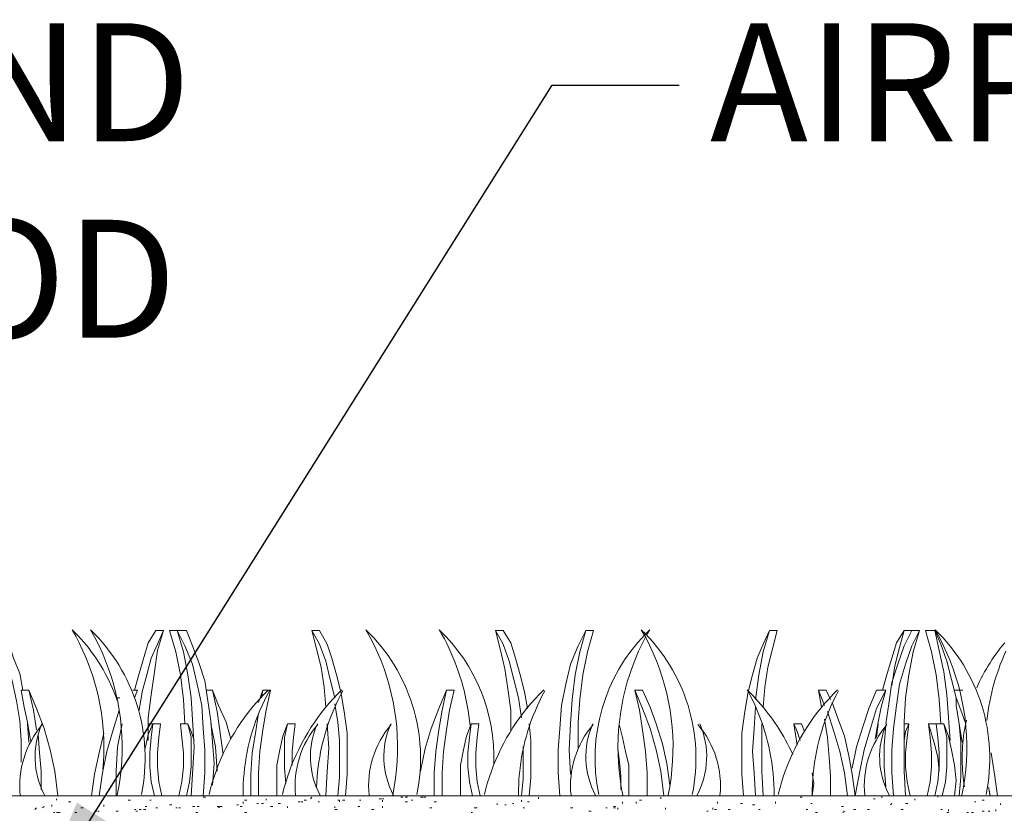
# Model space of a CAD drawing. Extents: x 0 to 219, y -8 to 280.
# Drawn here: x 106 to 126, y 166 to 182 of the extents above; entities that cross this region are included whole.
import ezdxf

# ---------------------------------------------------------------- set-up
doc = ezdxf.new("R2010")
doc.units = 0
for name, color, linetype, lineweight in [('CADdetails-1-ANNO', 41, 'Continuous', 5), ('CADdetails-2-HATCH', 8, 'Continuous', 5), ('CADdetails-3-FINE', 11, 'Continuous', 5)]:
    doc.layers.add(name, color=color, linetype=linetype, lineweight=lineweight)
doc.styles.add('CADdetails-NOTES', font='ARIALN.TTF', dxfattribs={"height": 2.38})
doc.styles.get("Standard").update_dxf_attribs({"font": 'arial.ttf'})
doc.dimstyles.new('ISO-25', dxfattribs={"dimtxt": 2.5, "dimasz": 2.5, "dimexe": 1.25, "dimexo": 0.625, "dimtad": 1, "dimtxsty": 'Standard', "dimcen": 2.5, "dimadec": 0, "dimazin": 0, "dimtfac": 1, "dimtmove": 0, "dimatfit": 3, "dimfxl": 1, "dimarcsym": 0})

msp = doc.modelspace()

# ---------------------------------------------------------------- linework, layer by layer
at = {"layer": 'CADdetails-2-HATCH', "linetype": 'Continuous', "lineweight": 0}
for p, q in [((107.653, 168.402, 0), (107.696, 168.402, 0)), ((106.418, 166.334, 0), (106.418, 166.365, 0)), ((106.665, 166.303, 0), (106.708, 166.303, 0)), ((107.869, 166.334, 0), (107.912, 166.334, 0)), ((108.301, 166.334, 0), (108.332, 166.334, 0)), ((108.332, 166.427, 0), (108.375, 166.427, 0)), ((109.382, 166.396, 0), (109.425, 166.396, 0)), ((109.505, 166.427, 0), (109.536, 166.427, 0)), ((110.185, 166.272, 0), (110.185, 166.303, 0)), ((110.215, 166.334, 0), (110.258, 166.334, 0)), ((110.462, 166.272, 0), (110.493, 166.272, 0)), ((110.555, 166.272, 0), (110.598, 166.272, 0)), ((110.648, 166.334, 0), (110.648, 166.365, 0)), ((110.895, 166.272, 0), (110.937, 166.272, 0)), ((111.296, 166.303, 0), (111.339, 166.303, 0)), ((111.358, 166.303, 0), (111.388, 166.303, 0)), ((111.419, 166.334, 0), (111.462, 166.334, 0)), ((111.543, 166.365, 0), (111.574, 166.396, 0)), ((111.697, 166.303, 0), (111.728, 166.303, 0)), ((112.191, 166.334, 0), (112.234, 166.334, 0)), ((112.531, 166.334, 0), (112.562, 166.334, 0)), ((112.932, 166.365, 0), (112.975, 166.365, 0)), ((112.994, 166.365, 0), (113.025, 166.365, 0)), ((112.994, 166.303, 0), (112.994, 166.334, 0)), ((113.364, 166.396, 0), (113.407, 166.396, 0)), ((113.457, 166.396, 0), (113.5, 166.396, 0)), ((113.457, 166.303, 0), (113.5, 166.303, 0)), ((113.58, 166.334, 0), (113.611, 166.334, 0)), ((113.765, 166.396, 0), (113.808, 166.396, 0)), ((113.827, 166.396, 0), (113.87, 166.396, 0)), ((114.043, 166.303, 0), (114.086, 166.303, 0)), ((114.105, 166.427, 0), (114.148, 166.427, 0)), ((114.661, 166.427, 0), (114.704, 166.427, 0)), ((115.309, 166.241, 0), (115.309, 166.272, 0)), ((115.618, 166.272, 0), (115.649, 166.272, 0)), ((115.803, 166.303, 0), (115.803, 166.334, 0)), ((115.926, 166.303, 0), (115.957, 166.303, 0)), ((116.142, 166.365, 0), (116.142, 166.396, 0)), ((116.266, 166.427, 0), (116.309, 166.427, 0)), ((117.84, 166.272, 0), (117.84, 166.303, 0)), ((118.118, 166.272, 0), (118.118, 166.303, 0)), ((118.18, 166.334, 0), (118.223, 166.334, 0)), ((118.612, 166.365, 0), (118.612, 166.396, 0)), ((119.075, 166.427, 0), (119.118, 166.427, 0)), ((119.754, 166.272, 0), (119.754, 166.303, 0)), ((120.217, 166.272, 0), (120.26, 166.272, 0)), ((120.896, 166.427, 0), (120.939, 166.427, 0)), ((120.927, 166.272, 0), (120.927, 166.303, 0)), ((121.421, 166.396, 0), (121.464, 166.396, 0)), ((121.637, 166.272, 0), (121.668, 166.272, 0)), ((122.903, 166.365, 0), (122.934, 166.365, 0)), ((123.057, 166.396, 0), (123.088, 166.396, 0)), ((123.243, 166.241, 0), (123.273, 166.272, 0)), ((123.551, 166.272, 0), (123.594, 166.272, 0)), ((123.737, 166.334, 0), (123.737, 166.365, 0)), ((124.2, 166.396, 0), (124.2, 166.427, 0)), ((124.94, 166.303, 0), (124.971, 166.303, 0)), ((125.095, 166.334, 0), (125.138, 166.334, 0)), ((125.465, 166.241, 0), (125.465, 166.272, 0))]:
    msp.add_line(p, q, dxfattribs=at)
at = {"layer": 'CADdetails-2-HATCH', "linetype": 'Continuous', "lineweight": 0, "elevation": 0}
for points in [[(118.332, 169.679), (118.335, 169.684), (118.338, 169.689), (118.34, 169.693), (118.343, 169.698), (118.345, 169.703), (118.348, 169.707), (118.351, 169.712), (118.353, 169.717), (118.356, 169.722), (118.359, 169.726), (118.361, 169.731), (118.364, 169.736), (118.367, 169.74), (118.369, 169.745), (118.372, 169.75), (118.375, 169.754), (118.377, 169.759), (118.38, 169.764), (118.383, 169.769), (118.386, 169.773), (118.39, 169.777), (118.383, 169.77), (118.379, 169.766), (118.375, 169.762), (118.371, 169.759), (118.368, 169.755), (118.364, 169.752), (118.36, 169.748), (118.357, 169.744), (118.353, 169.741), (118.349, 169.737), (118.346, 169.733), (118.342, 169.73), (118.338, 169.726), (118.335, 169.722), (118.331, 169.719), (118.327, 169.715), (118.324, 169.711), (118.32, 169.708), (118.316, 169.704)], [(107.993, 168.402), (108.055, 168.557), (107.962, 168.557)], [(110.555, 168.402), (110.586, 168.557), (110.493, 168.31)], [(107.622, 166.427), (107.622, 166.92), (107.653, 167.414), (107.746, 167.877)], [(107.375, 167.692), (107.283, 167.291), (107.19, 166.859), (107.128, 166.427)], [(121.668, 166.89), (121.699, 166.673), (121.668, 166.427)], [(125.225, 166.595), (125.227, 166.587), (125.228, 166.579), (125.229, 166.571), (125.231, 166.563), (125.232, 166.556), (125.234, 166.548), (125.235, 166.54), (125.236, 166.532), (125.238, 166.524), (125.239, 166.517), (125.241, 166.509), (125.242, 166.501), (125.244, 166.493), (125.245, 166.486), (125.247, 166.478), (125.248, 166.47), (125.25, 166.462), (125.252, 166.454), (125.253, 166.447), (125.255, 166.439)], [(112.129, 166.303), (112.129, 166.334), (112.098, 166.334)]]:
    msp.add_lwpolyline(points, dxfattribs=at)
at = {"layer": 'CADdetails-3-FINE'}
for p, q in [((121.792, 168.557, 0), (121.853, 168.217, 0)), ((105.863, 167.507, 0), (105.832, 167.877, 0)), ((122.965, 167.6, 0), (122.996, 167.877, 0)), ((105.986, 166.149, 0), (106.017, 166.18, 0)), ((106.141, 166.18, 0), (106.171, 166.21, 0)), ((106.326, 166.21, 0), (106.326, 166.241, 0)), ((106.357, 166.087, 0), (106.388, 166.087, 0)), ((106.418, 166.087, 0), (106.461, 166.087, 0)), ((106.449, 166.087, 0), (106.492, 166.087, 0)), ((106.789, 166.087, 0), (106.832, 166.087, 0)), ((106.912, 166.18, 0), (106.955, 166.18, 0)), ((107.19, 166.118, 0), (107.233, 166.118, 0)), ((107.252, 166.21, 0), (107.283, 166.21, 0)), ((107.252, 166.118, 0), (107.283, 166.118, 0)), ((107.375, 166.21, 0), (107.375, 166.241, 0)), ((107.622, 166.118, 0), (107.665, 166.118, 0)), ((107.993, 166.149, 0), (108.024, 166.149, 0)), ((108.024, 166.118, 0), (108.055, 166.118, 0)), ((108.085, 166.149, 0), (108.128, 166.149, 0)), ((108.178, 166.149, 0), (108.221, 166.149, 0)), ((108.209, 166.21, 0), (108.24, 166.21, 0)), ((108.425, 166.18, 0), (108.456, 166.18, 0)), ((108.703, 166.241, 0), (108.746, 166.241, 0)), ((108.826, 166.18, 0), (108.857, 166.18, 0)), ((108.888, 166.18, 0), (108.919, 166.18, 0)), ((109.166, 166.21, 0), (109.209, 166.21, 0)), ((109.228, 166.087, 0), (109.27, 166.087, 0)), ((109.258, 166.21, 0), (109.301, 166.21, 0)), ((109.66, 166.21, 0), (109.703, 166.21, 0)), ((110.061, 166.241, 0), (110.092, 166.241, 0)), ((110.123, 166.21, 0), (110.166, 166.21, 0)), ((110.215, 166.087, 0), (110.258, 166.087, 0)), ((110.74, 166.21, 0), (110.783, 166.21, 0)), ((111.08, 166.18, 0), (111.08, 166.21, 0)), ((112.037, 166.18, 0), (112.037, 166.21, 0)), ((112.037, 166.149, 0), (112.08, 166.149, 0)), ((112.5, 166.21, 0), (112.543, 166.21, 0)), ((112.778, 166.149, 0), (112.821, 166.149, 0)), ((112.994, 166.18, 0), (112.994, 166.21, 0)), ((113.951, 166.18, 0), (113.994, 166.18, 0)), ((114.784, 166.087, 0), (114.815, 166.087, 0)), ((114.846, 166.18, 0), (114.889, 166.18, 0)), ((114.877, 166.18, 0), (114.908, 166.18, 0)), ((115.463, 166.241, 0), (115.494, 166.241, 0)), ((115.834, 166.18, 0), (115.865, 166.18, 0)), ((116.791, 166.18, 0), (116.834, 166.18, 0)), ((117.161, 166.118, 0), (117.204, 166.118, 0)), ((117.501, 166.18, 0), (117.532, 166.18, 0)), ((117.655, 166.21, 0), (117.698, 166.21, 0)), ((117.655, 166.18, 0), (117.698, 166.18, 0)), ((117.748, 166.149, 0), (117.748, 166.18, 0)), ((118.705, 166.149, 0), (118.705, 166.18, 0)), ((119.538, 166.118, 0), (119.569, 166.118, 0)), ((119.662, 166.149, 0), (119.662, 166.18, 0)), ((119.693, 166.149, 0), (119.735, 166.149, 0)), ((119.97, 166.149, 0), (120.013, 166.149, 0)), ((120.464, 166.241, 0), (120.507, 166.241, 0)), ((120.588, 166.149, 0), (120.619, 166.149, 0)), ((121.545, 166.149, 0), (121.576, 166.149, 0)), ((121.73, 166.087, 0), (121.773, 166.087, 0)), ((122.255, 166.21, 0), (122.298, 166.21, 0)), ((122.286, 166.087, 0), (122.316, 166.118, 0)), ((122.502, 166.149, 0), (122.545, 166.149, 0)), ((122.78, 166.149, 0), (122.822, 166.149, 0)), ((123.459, 166.149, 0), (123.502, 166.149, 0)), ((124.261, 166.149, 0), (124.292, 166.149, 0)), ((124.385, 166.087, 0), (124.416, 166.087, 0)), ((124.416, 166.118, 0), (124.416, 166.149, 0)), ((124.786, 166.087, 0), (124.817, 166.087, 0)), ((124.879, 166.087, 0), (124.922, 166.087, 0)), ((125.095, 166.118, 0), (125.138, 166.118, 0)), ((125.218, 166.118, 0), (125.249, 166.118, 0)), ((125.373, 166.118, 0), (125.373, 166.149, 0))]:
    msp.add_line(p, q, dxfattribs=at)
at = {"layer": 'CADdetails-3-FINE', "elevation": 0}
for points in [[(105.739, 168.557), (105.678, 168.896), (105.554, 169.205), (105.461, 169.514), (105.338, 169.76), (105.153, 169.76), (105.307, 169.452), (105.431, 169.112), (105.523, 168.742), (105.616, 168.34), (105.678, 167.939), (105.708, 167.538), (105.708, 167.106)], [(107.644, 168.348), (107.616, 168.429), (107.585, 168.509), (107.552, 168.589), (107.518, 168.667), (107.482, 168.744), (107.444, 168.821), (107.404, 168.896), (107.362, 168.971), (107.319, 169.044), (107.274, 169.117), (107.228, 169.188), (107.179, 169.258), (107.129, 169.327), (107.077, 169.395), (107.024, 169.462), (106.969, 169.527), (106.913, 169.592), (106.854, 169.655), (106.795, 169.716), (106.734, 169.776), (106.81, 169.644), (106.877, 169.513), (106.941, 169.381), (107, 169.248), (107.055, 169.112), (107.105, 168.976), (107.152, 168.838), (107.194, 168.698), (107.231, 168.558), (107.265, 168.416), (107.294, 168.274), (107.319, 168.13), (107.339, 167.986), (107.355, 167.841), (107.366, 167.696), (107.373, 167.55), (107.375, 167.404), (107.373, 167.258), (107.367, 167.111), (107.355, 166.965)], [(108.085, 168.155), (108.147, 168.526), (108.24, 168.865), (108.332, 169.205), (108.456, 169.483), (108.579, 169.76), (108.425, 169.76), (108.271, 169.514), (108.085, 168.896), (107.993, 168.557)], [(108.579, 169.76), (108.456, 169.359), (108.394, 168.927), (108.332, 168.464), (108.271, 168.001), (108.271, 167.538)], [(109.135, 166.427), (109.197, 167.414), (109.135, 168.402), (109.073, 168.865), (108.981, 169.328), (108.857, 169.76), (108.703, 169.76), (108.826, 169.328), (108.919, 168.865), (108.981, 168.371), (109.011, 167.877)], [(109.567, 166.643), (109.598, 167.075), (109.567, 167.507), (109.536, 167.939), (109.475, 168.34), (109.413, 168.742), (109.289, 169.112), (109.166, 169.452), (109.042, 169.76), (108.857, 169.76), (109.011, 169.452), (109.166, 169.081), (109.258, 168.68), (109.351, 168.248), (109.382, 167.785), (109.413, 167.353), (109.413, 166.89), (109.382, 166.427)], [(112.253, 166.427), (112.284, 166.859), (112.284, 167.692), (112.222, 168.124), (112.16, 168.526), (112.068, 168.865), (111.975, 169.205), (111.882, 169.483), (111.728, 169.76), (111.574, 169.76), (111.728, 169.483), (111.852, 169.143), (111.944, 168.773), (112.037, 168.402)], [(111.574, 169.76), (111.666, 169.39), (111.759, 169.02), (111.821, 168.618), (111.852, 168.217)], [(115.926, 168.186), (115.865, 168.526), (115.772, 168.865), (115.679, 169.205), (115.587, 169.514), (115.432, 169.76), (115.278, 169.76), (115.432, 169.483), (115.556, 169.143), (115.649, 168.773), (115.741, 168.402), (115.803, 168.001)], [(115.278, 169.76), (115.371, 169.39), (115.463, 168.989), (115.525, 168.587), (115.587, 168.155), (115.587, 167.723)], [(116.575, 166.427), (116.544, 166.89), (116.544, 167.353), (116.575, 167.785), (116.606, 168.248), (116.698, 168.68), (116.791, 169.081), (116.945, 169.452), (117.099, 169.76), (117.254, 169.76), (117.13, 169.328), (117.038, 168.865), (116.976, 168.371), (116.945, 167.908), (116.945, 167.383)], [(117.099, 169.76), (116.976, 169.328), (116.883, 168.865), (116.822, 168.371), (116.791, 167.877), (116.76, 167.353), (116.791, 166.859)], [(120.279, 166.427), (120.248, 166.859), (120.248, 167.692), (120.31, 168.124), (120.372, 168.526), (120.464, 168.865), (120.557, 169.205), (120.68, 169.483), (120.804, 169.76), (120.958, 169.76), (120.866, 169.39), (120.773, 169.02), (120.711, 168.618), (120.68, 168.217)], [(120.804, 169.76), (120.68, 169.328), (120.588, 168.865), (120.526, 168.371)], [(123.088, 168.557), (123.181, 168.896), (123.273, 169.205), (123.366, 169.514), (123.52, 169.76), (123.675, 169.76)], [(123.304, 166.427), (123.273, 166.89), (123.273, 167.353), (123.304, 167.785), (123.366, 168.248), (123.428, 168.68), (123.551, 169.081), (123.675, 169.452), (123.829, 169.76), (123.675, 169.76), (123.52, 169.452), (123.397, 169.081), (123.273, 168.711), (123.212, 168.279), (123.15, 167.877)], [(123.52, 169.76), (123.428, 169.421), (123.335, 169.05), (123.273, 168.649)], [(123.829, 169.76), (123.706, 169.328), (123.613, 168.865), (123.551, 168.402), (123.52, 167.908), (123.52, 166.92), (123.551, 166.427)], [(124.261, 167.877), (124.23, 168.371), (124.169, 168.865), (124.076, 169.328), (123.953, 169.76), (124.138, 169.76), (124.261, 169.483), (124.385, 169.143), (124.477, 168.773), (124.57, 168.402)], [(124.138, 169.76), (124.23, 169.359), (124.323, 168.927), (124.385, 168.464), (124.447, 167.538)], [(118.311, 169.641), (118.235, 169.493), (118.165, 169.342), (118.099, 169.19), (118.039, 169.036), (117.985, 168.88), (117.936, 168.723), (117.893, 168.564), (117.856, 168.404), (117.823, 168.243), (117.797, 168.081), (117.776, 167.918), (117.761, 167.754), (117.752, 167.59), (117.748, 167.425), (117.75, 167.261), (117.757, 167.096), (117.771, 166.931), (117.79, 166.767), (117.815, 166.602), (117.846, 166.439)], [(124.986, 168.604), (125.015, 168.669), (125.045, 168.735), (125.077, 168.799), (125.11, 168.863), (125.144, 168.926), (125.18, 168.989), (125.216, 169.05), (125.254, 169.111), (125.293, 169.172), (125.334, 169.231), (125.375, 169.289), (125.418, 169.347), (125.461, 169.404), (125.506, 169.46), (125.552, 169.515)], [(125.573, 169.341), (125.534, 169.252), (125.497, 169.163), (125.462, 169.073), (125.429, 168.982), (125.397, 168.89), (125.368, 168.798), (125.34, 168.705), (125.314, 168.612), (125.29, 168.518), (125.269, 168.423), (125.249, 168.328), (125.231, 168.233), (125.214, 168.137), (125.2, 168.041), (125.188, 167.945)], [(106.017, 167.754), (105.955, 168.155), (105.863, 168.557), (105.708, 168.557), (105.77, 168.217), (105.832, 167.908), (105.894, 167.538)], [(105.863, 168.557), (106.017, 168.186), (106.171, 167.785), (106.295, 167.353), (106.388, 166.92), (106.449, 166.427)], [(109.444, 168.557), (109.567, 168.557), (109.66, 168.124), (109.783, 167.26)], [(110.694, 168.562), (110.607, 168.475), (110.522, 168.385), (110.44, 168.293), (110.361, 168.199), (110.285, 168.103), (110.211, 168.004), (110.14, 167.904), (110.072, 167.802), (110.008, 167.698), (109.946, 167.592), (109.887, 167.485), (109.831, 167.376), (109.778, 167.265), (109.729, 167.153), (109.682, 167.04), (109.639, 166.925), (109.599, 166.808), (109.562, 166.691), (109.529, 166.572), (109.498, 166.452)], [(109.567, 168.557), (109.691, 168.248), (109.845, 167.908), (109.938, 167.569)], [(110.716, 168.545), (110.664, 168.447), (110.615, 168.349), (110.568, 168.249), (110.524, 168.148), (110.482, 168.047), (110.444, 167.944), (110.407, 167.84), (110.374, 167.736), (110.343, 167.631), (110.315, 167.525), (110.29, 167.418), (110.267, 167.311), (110.247, 167.203), (110.23, 167.095), (110.215, 166.986), (110.204, 166.877), (110.195, 166.767), (110.189, 166.657), (110.185, 166.547), (110.185, 166.436)], [(110.493, 166.427), (110.493, 166.89), (110.524, 167.322), (110.586, 167.754), (110.648, 168.155), (110.74, 168.557), (110.586, 168.557)], [(112.176, 168.562), (112.088, 168.475), (112.004, 168.385), (111.922, 168.293), (111.843, 168.199), (111.766, 168.103), (111.693, 168.004), (111.622, 167.904), (111.554, 167.802), (111.489, 167.698), (111.427, 167.592), (111.369, 167.485), (111.313, 167.376), (111.26, 167.265), (111.21, 167.153), (111.164, 167.04), (111.121, 166.925), (111.081, 166.808), (111.044, 166.691), (111.01, 166.572), (110.98, 166.452)], [(112.198, 168.545), (112.15, 168.455), (112.104, 168.364), (112.06, 168.272), (112.019, 168.179), (111.98, 168.085), (111.943, 167.99), (111.908, 167.895), (111.876, 167.799), (111.845, 167.702), (111.818, 167.604), (111.792, 167.506), (111.769, 167.407), (111.748, 167.308), (111.73, 167.208), (111.713, 167.108), (111.7, 167.007), (111.688, 166.906), (111.679, 166.805), (111.673, 166.703), (111.668, 166.601)], [(114.29, 168.557), (114.136, 168.186), (113.982, 167.785), (113.858, 167.383), (113.765, 166.92)], [(114.167, 166.427), (114.198, 166.427), (114.198, 166.89), (114.229, 167.322), (114.29, 167.754), (114.352, 168.155), (114.445, 168.557), (114.29, 168.557), (114.198, 168.155), (114.136, 167.754), (114.074, 167.322), (114.043, 166.89), (114.043, 166.427)], [(116.251, 168.562), (116.163, 168.475), (116.079, 168.385), (115.997, 168.293), (115.918, 168.199), (115.841, 168.103), (115.768, 168.004), (115.697, 167.904), (115.629, 167.802), (115.564, 167.698), (115.502, 167.592), (115.443, 167.485), (115.388, 167.376), (115.335, 167.265), (115.285, 167.153), (115.239, 167.04), (115.196, 166.925), (115.155, 166.808), (115.119, 166.691), (115.085, 166.572), (115.055, 166.452)], [(116.273, 168.545), (116.221, 168.447), (116.171, 168.349), (116.125, 168.249), (116.081, 168.148), (116.039, 168.047), (116, 167.944), (115.964, 167.84), (115.931, 167.736), (115.9, 167.631), (115.872, 167.525), (115.846, 167.418), (115.824, 167.311), (115.804, 167.203), (115.786, 167.095), (115.772, 166.986), (115.76, 166.877), (115.751, 166.767), (115.745, 166.657), (115.742, 166.547), (115.741, 166.436)], [(118.334, 166.427), (118.334, 166.89), (118.303, 167.322), (118.242, 167.754), (118.18, 168.155), (118.087, 168.557), (118.242, 168.557), (118.396, 168.217), (118.519, 167.877), (118.643, 167.476), (118.736, 167.075), (118.797, 166.643)], [(118.087, 168.557), (118.242, 168.186), (118.396, 167.785), (118.519, 167.353), (118.612, 166.92), (118.674, 166.427)], [(121.274, 167.261), (121.24, 167.333), (121.205, 167.405), (121.168, 167.476), (121.13, 167.547), (121.091, 167.617), (121.05, 167.686), (121.008, 167.754), (120.965, 167.821), (120.921, 167.888), (120.876, 167.954), (120.829, 168.018), (120.781, 168.082), (120.732, 168.146), (120.682, 168.208), (120.631, 168.269), (120.578, 168.33), (120.524, 168.389), (120.47, 168.448), (120.414, 168.505), (120.357, 168.562)], [(120.896, 166.435), (120.896, 166.546), (120.893, 166.656), (120.886, 166.766), (120.878, 166.875), (120.866, 166.985), (120.851, 167.094), (120.834, 167.202), (120.814, 167.31), (120.792, 167.417), (120.766, 167.524), (120.738, 167.63), (120.707, 167.735), (120.674, 167.839), (120.638, 167.943), (120.599, 168.046), (120.558, 168.147), (120.513, 168.248), (120.467, 168.348), (120.418, 168.446), (120.366, 168.544)], [(122.178, 168.562), (122.09, 168.475), (122.006, 168.385), (121.924, 168.293), (121.845, 168.199), (121.768, 168.103), (121.695, 168.004), (121.624, 167.904), (121.556, 167.802), (121.491, 167.698), (121.429, 167.592), (121.37, 167.485), (121.315, 167.376), (121.262, 167.265), (121.212, 167.153), (121.166, 167.04), (121.123, 166.925), (121.082, 166.808), (121.046, 166.691), (121.012, 166.572), (120.982, 166.452)], [(122.2, 168.545), (122.148, 168.447), (122.098, 168.349), (122.052, 168.249), (122.008, 168.148), (121.966, 168.047), (121.927, 167.944), (121.891, 167.84), (121.858, 167.736), (121.827, 167.631), (121.799, 167.525), (121.773, 167.418), (121.751, 167.311), (121.731, 167.203), (121.713, 167.095), (121.699, 166.986), (121.687, 166.877), (121.678, 166.767), (121.672, 166.657), (121.669, 166.547), (121.668, 166.436)], [(122.039, 168.371), (121.946, 168.557), (121.792, 168.557), (121.915, 168.248)], [(122.07, 168.31), (122.193, 167.97), (122.316, 167.63), (122.409, 167.229), (122.471, 166.859), (122.533, 166.427), (122.625, 166.92), (122.718, 167.353), (122.841, 167.785), (122.965, 168.186), (123.15, 168.557)], [(122.471, 166.982), (122.563, 167.414), (122.687, 167.816), (122.81, 168.186), (122.965, 168.557), (123.15, 168.557), (123.057, 168.217), (122.996, 167.908), (122.934, 167.569)], [(124.705, 168.557), (124.663, 168.557), (124.539, 168.557)], [(112.098, 166.427), (112.129, 166.797), (112.129, 167.538), (112.098, 167.908), (112.037, 168.279)], [(124.755, 167.908), (124.663, 168.155), (124.57, 168.402), (124.57, 168.248), (124.632, 167.877), (124.693, 167.507)], [(107.647, 166.437), (107.679, 166.609), (107.705, 166.781), (107.725, 166.953), (107.738, 167.125), (107.745, 167.298), (107.745, 167.47), (107.74, 167.642), (107.728, 167.813), (107.71, 167.984), (107.685, 168.154)], [(110.339, 166.427), (110.339, 166.859), (110.37, 167.291), (110.432, 167.692), (110.493, 168.093)], [(120.526, 168.217), (120.495, 167.785), (120.464, 167.322), (120.495, 166.89), (120.526, 166.427)], [(121.977, 168.124), (122.1, 167.723), (122.224, 167.322), (122.316, 166.89), (122.378, 166.427)], [(51.871, 166.427), (51.933, 166.704), (51.964, 167.013), (51.964, 167.6), (51.902, 167.877), (51.748, 167.877), (51.624, 167.877), (51.624, 167.661), (51.655, 167.353), (51.655, 167.075), (51.624, 166.797), (51.624, 166.427), (168.035, 166.427), (168.498, 166.427), (181.463, 166.427), (181.463, 167.63), (181.525, 167.353), (181.587, 167.044), (181.587, 166.427)], [(108.394, 166.427), (108.332, 166.704), (108.301, 167.013), (108.301, 167.291), (108.332, 167.6), (108.363, 167.877), (108.271, 167.661), (108.209, 167.383)], [(108.548, 166.427), (108.487, 166.704), (108.456, 167.013), (108.456, 167.291), (108.487, 167.6), (108.518, 167.877), (108.363, 167.877), (108.271, 167.877)], [(109.042, 166.427), (109.104, 166.704), (109.135, 167.013), (109.135, 167.6), (109.073, 167.877), (108.919, 167.877), (108.95, 167.6), (108.981, 167.291), (108.981, 167.013), (108.95, 166.704), (108.888, 166.427)], [(109.073, 167.877), (109.135, 167.723), (109.197, 167.538)], [(109.66, 166.92), (109.629, 167.414), (109.536, 167.877)], [(111.08, 167.877), (110.987, 167.63), (110.925, 167.353), (110.864, 167.044), (110.864, 166.427)], [(111.172, 167.044), (111.172, 167.322), (111.203, 167.6), (111.234, 167.877), (111.08, 167.877), (111.018, 167.6), (111.018, 166.982), (111.049, 166.673)], [(111.882, 167.877), (111.913, 167.383), (111.882, 166.92), (111.852, 166.427)], [(114.599, 166.427), (114.568, 166.427), (114.568, 167.044), (114.63, 167.353), (114.692, 167.63), (114.784, 167.877)], [(114.969, 166.427), (114.908, 166.704), (114.877, 167.013), (114.877, 167.291), (114.908, 167.6), (114.939, 167.877), (114.784, 167.877), (114.753, 167.6), (114.722, 167.291), (114.722, 167.013), (114.753, 166.704), (114.815, 166.427)], [(115.957, 166.427), (115.988, 166.797), (115.988, 167.538), (115.957, 167.877)], [(120.65, 167.877), (120.65, 166.92), (120.68, 166.427)], [(121.36, 167.445), (121.298, 167.877), (121.452, 167.877), (121.514, 167.723)], [(121.298, 167.877), (121.36, 167.723), (121.421, 167.538)], [(122.039, 166.427), (122.039, 166.828), (122.008, 167.198), (121.977, 167.6), (121.915, 167.97)], [(123.52, 167.877), (123.613, 167.877), (123.582, 167.6), (123.551, 167.291), (123.551, 167.013), (123.582, 166.704), (123.644, 166.427)], [(123.613, 167.877), (123.551, 167.723), (123.52, 167.538)], [(123.983, 166.427), (124.045, 166.704), (124.076, 167.013), (124.076, 167.291), (124.045, 167.6), (124.014, 167.877), (124.169, 167.877)], [(124.014, 167.877), (124.138, 167.445), (124.2, 167.198), (124.23, 166.92)], [(124.292, 166.427), (124.354, 166.704), (124.385, 167.013), (124.385, 167.6), (124.323, 167.877), (124.169, 167.877), (124.2, 167.6), (124.23, 167.291), (124.23, 167.013), (124.2, 166.704), (124.138, 166.427)], [(124.323, 167.877), (124.416, 167.63), (124.477, 167.353), (124.539, 167.044), (124.57, 166.735), (124.539, 166.427)], [(124.632, 166.427), (124.663, 166.797), (124.663, 167.507), (124.632, 167.877)], [(124.777, 167.954), (124.763, 167.888), (124.751, 167.821), (124.739, 167.754), (124.729, 167.687), (124.72, 167.62), (124.713, 167.553), (124.706, 167.485), (124.701, 167.418), (124.697, 167.35), (124.695, 167.283), (124.694, 167.215), (124.694, 167.148), (124.695, 167.08), (124.697, 167.013), (124.701, 166.945), (124.706, 166.878), (124.713, 166.81), (124.72, 166.743), (124.729, 166.676), (124.74, 166.608)], [(106.11, 166.55), (106.11, 166.92), (106.079, 167.291), (106.048, 167.661)], [(117.779, 167.847), (117.84, 167.6), (117.902, 167.322), (117.964, 167.044), (117.964, 166.427)], [(123.15, 166.612), (123.119, 167.013), (123.119, 167.445), (123.15, 167.847)], [(115.803, 166.427), (115.834, 166.766), (115.834, 167.414)], [(117.748, 167.383), (117.779, 167.106), (117.809, 166.828), (117.809, 166.55)], [(125.28, 167.291), (125.342, 166.859), (125.403, 166.427)], [(109.691, 166.18), (109.722, 166.21), (109.764, 166.21)]]:
    msp.add_lwpolyline(points, dxfattribs=at)
for points in [[(108.134, 166.452, 0.258025), (107.104, 169.776), (107.193, 169.619), (107.272, 169.464), (107.345, 169.307), (107.411, 169.147), (107.472, 168.986), (107.527, 168.822), (107.576, 168.657), (107.618, 168.491), (107.655, 168.323), (107.685, 168.154), (107.561, 167.754), (107.437, 167.322), (107.345, 166.89), (107.283, 166.427)], [(113.69, 166.452, 0.258025), (112.661, 169.776), (112.75, 169.619), (112.829, 169.464), (112.901, 169.307), (112.968, 169.147), (113.029, 168.986), (113.084, 168.822), (113.132, 168.657), (113.175, 168.491), (113.211, 168.323), (113.242, 168.154), (113.266, 167.984), (113.284, 167.813), (113.296, 167.642), (113.302, 167.47), (113.301, 167.298), (113.295, 167.125), (113.281, 166.953), (113.262, 166.781), (113.236, 166.609), (113.204, 166.437)], [(115.246, 167.076, 0.211825), (114.143, 169.776), (114.197, 169.683), (114.245, 169.593), (114.292, 169.502), (114.336, 169.41), (114.378, 169.318), (114.419, 169.224), (114.457, 169.13), (114.493, 169.035), (114.527, 168.939), (114.559, 168.842), (114.589, 168.745), (114.617, 168.647), (114.643, 168.548), (114.666, 168.449), (114.688, 168.35), (114.707, 168.25), (114.724, 168.149), (114.739, 168.048), (114.752, 167.947), (114.763, 167.845)], [(119.247, 166.452, 0.258023), (118.218, 169.776), (118.307, 169.619), (118.385, 169.464), (118.458, 169.307), (118.525, 169.147), (118.585, 168.986), (118.64, 168.822), (118.689, 168.657), (118.731, 168.491), (118.768, 168.323), (118.798, 168.154), (118.823, 167.984), (118.841, 167.813), (118.853, 167.642), (118.859, 167.47), (118.858, 167.298), (118.851, 167.125), (118.838, 166.953), (118.819, 166.781), (118.793, 166.609), (118.76, 166.437)], [(125.174, 166.452, 0.258025), (124.145, 169.776), (124.234, 169.619), (124.312, 169.464), (124.385, 169.307), (124.452, 169.147), (124.512, 168.986), (124.567, 168.822), (124.616, 168.657), (124.659, 168.491), (124.695, 168.323), (124.726, 168.154), (124.75, 167.984), (124.768, 167.813), (124.78, 167.642), (124.786, 167.47), (124.785, 167.298), (124.778, 167.125), (124.765, 166.953), (124.746, 166.781), (124.72, 166.609), (124.688, 166.437)]]:
    msp.add_lwpolyline(points, format="xyb", dxfattribs=at)
at = {"layer": 'CADdetails-3-FINE'}
for centre, radius, start, end in [((120.881, 167.183, 0), 3.596, 135.9612, 191.7107), ((107.577, 166.627, 0), 1.899, 139.4666, 185.8198), ((107.638, 167.214, 0), 1.651, 156.2452, 208.1878), ((113.133, 166.627, 0), 1.899, 139.4666, 185.8192), ((113.194, 167.214, 0), 1.651, 156.2452, 208.1878), ((114.615, 166.627, 0), 1.899, 139.4666, 185.8192), ((114.676, 167.214, 0), 1.651, 156.2457, 208.1873), ((118.69, 166.627, 0), 1.899, 139.4666, 185.8193), ((118.751, 167.214, 0), 1.651, 156.2456, 208.1877), ((117.887, 167.214, 0), 1.651, 331.7964, 23.7393), ((117.917, 166.627, 0), 1.899, 354.1662, 40.5183), ((124.617, 166.627, 0), 1.899, 139.4667, 185.8198), ((124.678, 167.214, 0), 1.651, 156.2456, 208.1877)]:
    msp.add_arc(centre, radius, start, end, dxfattribs=at)

# ---------------------------------------------------------------- texts
at = {"layer": 'CADdetails-1-ANNO', "char_height": 2.38, "attachment_point": 1, "style": 'CADdetails-NOTES'}
for s, insert in [('HYDROSEED OR SAND \\PBASED THIN CUT SOD\\P(OPTIONAL)\\P  ', (75.93, 182.017)), ('AIRPAVE™ GEOCELL', (119.606, 182.017))]:
    msp.add_mtext(s, dxfattribs=dict(at, insert=insert))

# ---------------------------------------------------------------- leaders
at = {"layer": 'CADdetails-1-ANNO', "annotation_type": 0, "has_hookline": 1, "hookline_direction": 0}
for points, override, text_width in [([(67.981, 168.123), (72.745, 180.767), (75.305, 180.767)], {"dimtad": 0}, 30.084), ([(105.851, 163.952), (116.421, 180.767), (118.981, 180.767)], {"dimgap": 0.625, "dimtad": 0}, 28.079)]:
    msp.add_leader(points, dimstyle='ISO-25', override=override, dxfattribs=dict(at, text_width=text_width))

doc.saveas('drawing.dxf')
